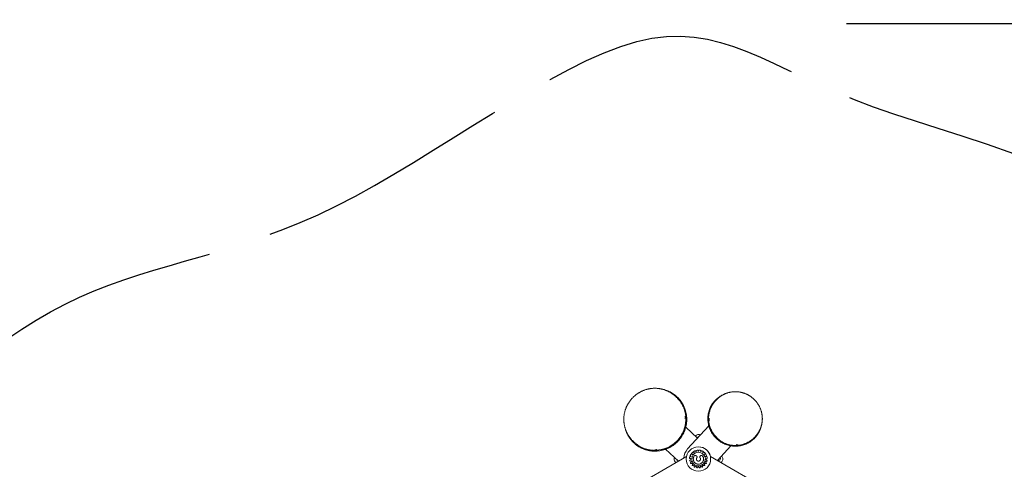
# Model space of a CAD drawing. Units: millimetres. Extents: x 18.4 to 35.4, y 4.2 to 24.6.
# Drawn here: x 20.8 to 25.4, y 22.5 to 24.6 of the extents above; entities that cross this region are included whole.
import ezdxf

# ---------------------------------------------------------------- set-up
doc = ezdxf.new("R2010")
doc.units = ezdxf.units.MM
doc.linetypes.add('ACAD_ISO02W100', pattern=[15, 12, -3])
doc.layers.get('0').update_dxf_attribs({"true_color": 0xc2ced6})
doc.layers.add('SEGURIDAD', color=6, linetype='ACAD_ISO02W100')
doc.styles.get("Standard").update_dxf_attribs({"font": 'arial.ttf'})
doc.dimstyles.new('ISO-25', dxfattribs={"dimtxt": 2.5, "dimasz": 2.5, "dimexe": 1.25, "dimexo": 0.625, "dimtad": 1, "dimtxsty": 'Standard', "dimcen": 2.5, "dimadec": 0, "dimazin": 0, "dimtfac": 1, "dimtmove": 0, "dimatfit": 3, "dimfxl": 1, "dimarcsym": 0})

# ---------------------------------------------------------------- blocks, each defined once
blk = doc.blocks.new('*D3')
at = {"layer": 'Defpoints', "color": 0, "transparency": 16777216}
for p in [(24, 24.6064), (24.9471, 11.4954), (34.1137, 11.4954)]:
    blk.add_point(p, dxfattribs=at)
at = {"layer": 'SEGURIDAD', "color": 0, "lineweight": -2, "transparency": 16777216}
for p, q in [((24.625, 24.6064), (35.3637, 24.6064)), ((34.1137, 22.1064), (34.1137, 13.9954)), ((25.5721, 11.4954), (35.3637, 11.4954))]:
    blk.add_line(p, q, dxfattribs=at)
at = {"layer": 'SEGURIDAD', "color": 0, "transparency": 16777216}
for points in [[(33.697, 22.1064), (34.5304, 22.1064), (34.1137, 24.6064)], [(33.697, 13.9954), (34.5304, 13.9954), (34.1137, 11.4954)]]:
    blk.add_solid(points, dxfattribs=at)
at = {"layer": 'SEGURIDAD', "color": 0, "transparency": 16777216, "insert": (31.9863, 18.0509), "char_height": 2.5, "attachment_point": 5, "rotation": 90}
blk.add_mtext('13,11', dxfattribs=at)

msp = doc.modelspace()

# ---------------------------------------------------------------- linework, layer by layer
at = {"color": 0, "linetype": 'Continuous', "lineweight": 0}
for p, q in [((23.9269, 22.6646), (23.8715, 22.715)), ((23.7772, 22.6116), (23.8379, 22.5563)), ((24.083, 22.628), (24.0199, 22.5588)), ((22.9529, 22.0454), (23.8751, 22.5778)), ((23.987, 22.5778), (24.9091, 22.0454))]:
    msp.add_line(p, q, dxfattribs=at)
for points in [[(23.8672, 22.7651), (23.8747, 22.761), (23.8749, 22.7552)], [(23.9825, 22.7555), (23.9764, 22.7513), (23.9767, 22.7464)], [(23.7269, 22.6112), (23.7318, 22.6042), (23.7375, 22.6046)], [(24.1157, 22.634), (24.1121, 22.6276), (24.1072, 22.6274)]]:
    msp.add_lwpolyline(points, dxfattribs=at)
for points in [[(23.8619, 22.5702, -0.171833), (23.8801, 22.6132), (23.9795, 22.7223)], [(23.9397, 22.6786, 0.322274), (23.918, 22.6751), (23.9167, 22.6738)], [(23.826, 22.5494), (23.8225, 22.5529, -0.309504), (23.8186, 22.5739)], [(24.0222, 22.5614, 0.188336), (24.027, 22.5595, 0.686999), (24.0317, 22.5717)], [(24.0394, 22.5802), (24.0401, 22.5796, -0.414214), (24.0401, 22.5529), (24.0364, 22.5492)]]:
    msp.add_lwpolyline(points, format="xyb", dxfattribs=at)
msp.add_lwpolyline([(23.9882, 22.5661, 1), (23.8739, 22.5661, 1)], format="xyb", close=True, dxfattribs=at)
for centre, radius, start, end in [((23.9313, 22.6622), 0.007, 91.2935, 147.7186), ((23.9318, 22.5661), 0.0571, 11.2936, 90.3652), ((23.8353, 22.5663), 0.007, 191.7088, 263.5836)]:
    msp.add_arc(centre, radius, start, end, dxfattribs=at)
for points, weights, degree, knots in [([(23.73, 22.6069), (23.6933, 22.606), (23.6591, 22.6186), (23.6322, 22.6431), (23.6305, 22.6447), (23.6287, 22.6463), (23.6269, 22.6479), (23.6178, 22.6562), (23.6098, 22.6658), (23.5951, 22.6889), (23.5891, 22.703), (23.5819, 22.7325), (23.5807, 22.7479), (23.5831, 22.7784), (23.5868, 22.7935), (23.5987, 22.8218), (23.6069, 22.8351), (23.627, 22.8584), (23.6389, 22.8685), (23.6652, 22.8845), (23.6796, 22.8904), (23.7094, 22.8973), (23.7248, 22.8984), (23.755, 22.8957), (23.7699, 22.8919), (23.7975, 22.8798), (23.8103, 22.8715), (23.8215, 22.8613), (23.8232, 22.8597), (23.825, 22.8581), (23.8268, 22.8565), (23.8536, 22.832), (23.8694, 22.7992), (23.8719, 22.7625)], [1, 0.953268022744, 0.953268022744, 1, 1, 1, 1, 1, 1, 1, 1, 1, 1, 1, 1, 1, 1, 1, 1, 1, 1, 1, 1, 1, 1, 1, 1, 1, 1, 1, 1, 0.953268022744, 0.953268022744, 1], 3, [0, 0, 0, 0, 0.7533, 0.7533, 0.7533, 1.7533, 1.7533, 1.7533, 2.014514, 2.014514, 2.33431, 2.33431, 2.65445, 2.65445, 2.974863, 2.974863, 3.29539, 3.29539, 3.615838, 3.615838, 3.936036, 3.936036, 4.255894, 4.255894, 4.575453, 4.575453, 4.894892, 4.894892, 4.894892, 5.894892, 5.894892, 5.894892, 6.648192, 6.648192, 6.648192, 6.648192]), ([(23.5919, 22.6983), (23.6038, 22.6646), (23.63, 22.6407), (23.7037, 22.5735), (23.794, 22.6201), (23.8843, 22.6666), (23.8748, 22.7668), (23.8652, 22.867), (23.7681, 22.8916)], [1, 0.971047593527, 1, 0.823067625871, 1, 0.823067625871, 1, 0.823067625871, 1], 2, [0, 0, 0, 0.482437, 0.482437, 1.690447, 1.690447, 2.898457, 2.898457, 4.106467, 4.106467, 4.106467]), ([(23.63, 22.6407), (23.6305, 22.6403), (23.6309, 22.6399), (23.7377, 22.5426), (23.8371, 22.6517), (23.9366, 22.7608), (23.8299, 22.8581), (23.8294, 22.8585), (23.829, 22.8589)], [1, 1, 1, 0.707106781187, 1, 0.707106781187, 1, 1, 1], 2, [0, 0, 0, 1, 1, 2.570796, 2.570796, 4.141593, 4.141593, 5.141593, 5.141593, 5.141593]), ([(24.1969, 22.6671), (24.1966, 22.6668), (24.1963, 22.6664), (24.112, 22.574), (24.0175, 22.6601), (23.923, 22.7462), (24.0073, 22.8386), (24.0077, 22.839), (24.008, 22.8394)], [1, 1, 1, 0.707106781187, 1, 0.707106781187, 1, 1, 1], 2, [0, 0, 0, 1, 1, 2.570796, 2.570796, 4.141593, 4.141593, 5.141593, 5.141593, 5.141593]), ([(24.2253, 22.7199), (24.2177, 22.6899), (24.1969, 22.6671), (24.1388, 22.6034), (24.0572, 22.6363), (23.9756, 22.6692), (23.9759, 22.7564), (23.9761, 22.8435), (24.0579, 22.8725)], [1, 0.971047593527, 1, 0.823067625872, 1, 0.823067625872, 1, 0.823067625872, 1], 2, [0, 0, 0, 0.482437, 0.482437, 1.690447, 1.690447, 2.898457, 2.898457, 4.106467, 4.106467, 4.106467]), ([(24.1135, 22.63), (24.1452, 22.6322), (24.1737, 22.6458), (24.1949, 22.6691), (24.1962, 22.6706), (24.1976, 22.6721), (24.199, 22.6736), (24.2078, 22.6833), (24.215, 22.6944), (24.2255, 22.7183), (24.2288, 22.7312), (24.2312, 22.7574), (24.2302, 22.7707), (24.2242, 22.7965), (24.2191, 22.8089), (24.2053, 22.8317), (24.1965, 22.842), (24.1763, 22.8594), (24.1648, 22.8665), (24.1403, 22.8768), (24.1272, 22.88), (24.1008, 22.8821), (24.0875, 22.881), (24.062, 22.8748), (24.0498, 22.8696), (24.0297, 22.8569), (24.0215, 22.85), (24.0143, 22.8421), (24.0129, 22.8405), (24.0115, 22.839), (24.0101, 22.8375), (23.9889, 22.8142), (23.9779, 22.7847), (23.9787, 22.7529)], [1, 0.953268022744, 0.953268022744, 1, 1, 1, 1, 1, 1, 1, 1, 1, 1, 1, 1, 1, 1, 1, 1, 1, 1, 1, 1, 1, 1, 1, 1, 1, 1, 1, 1, 0.953268022744, 0.953268022744, 1], 3, [0, 0, 0, 0, 0.7533, 0.7533, 0.7533, 1.7533, 1.7533, 1.7533, 2.07274, 2.07274, 2.392299, 2.392299, 2.712157, 2.712157, 3.032354, 3.032354, 3.352802, 3.352802, 3.673329, 3.673329, 3.993743, 3.993743, 4.313883, 4.313883, 4.633679, 4.633679, 4.894892, 4.894892, 4.894892, 5.894892, 5.894892, 5.894892, 6.648192, 6.648192, 6.648192, 6.648192]), ([(23.8722, 22.7551), (23.8735, 22.7552), (23.8749, 22.7552), (23.8711, 22.7573), (23.8674, 22.7594), (23.8698, 22.7573), (23.8722, 22.7551), (23.8743, 22.6178), (23.7374, 22.6073), (23.735, 22.6094), (23.7326, 22.6116), (23.7351, 22.6081), (23.7375, 22.6046), (23.7374, 22.6059), (23.7374, 22.6073)], [1, 1, 1, 1, 1, 1, 1, 0.721107481309, 1, 1, 1, 1, 1, 1, 1], 2, [0, 0, 0, 1, 1, 2, 2, 3, 3, 4.530794, 4.530794, 5.530794, 5.530794, 6.530794, 6.530794, 7.530794, 7.530794, 7.530794]), ([(23.9791, 22.7464), (23.9779, 22.7464), (23.9767, 22.7464), (23.9798, 22.7485), (23.9828, 22.7505), (23.9809, 22.7485), (23.9791, 22.7464), (23.9882, 22.6279), (24.1071, 22.6298), (24.1089, 22.6318), (24.1108, 22.6339), (24.109, 22.6306), (24.1072, 22.6274), (24.1071, 22.6286), (24.1071, 22.6298)], [1, 1, 1, 1, 1, 1, 1, 0.721107481309, 1, 1, 1, 1, 1, 1, 1], 2, [0, 0, 0, 1, 1, 2, 2, 3, 3, 4.530794, 4.530794, 5.530794, 5.530794, 6.530794, 6.530794, 7.530794, 7.530794, 7.530794]), ([(23.8994, 22.567), (23.9002, 22.5978), (23.931, 22.5978), (23.9619, 22.5978), (23.9627, 22.567), (23.9671, 22.568), (23.9714, 22.569), (23.9726, 22.5693), (23.9725, 22.5705), (23.9721, 22.5742), (23.971, 22.5778), (23.9707, 22.579), (23.9695, 22.5788), (23.9672, 22.5784), (23.9649, 22.5781), (23.9646, 22.578), (23.9645, 22.5783), (23.9644, 22.5785), (23.9647, 22.5787), (23.9667, 22.5799), (23.9687, 22.5811), (23.9697, 22.5817), (23.9692, 22.5828), (23.9677, 22.5862), (23.9656, 22.5893), (23.965, 22.5903), (23.9639, 22.5898), (23.9618, 22.5887), (23.9597, 22.5877), (23.9595, 22.5876), (23.9593, 22.5878), (23.9592, 22.588), (23.9593, 22.5882), (23.9609, 22.59), (23.9624, 22.5917), (23.9632, 22.5926), (23.9624, 22.5935), (23.96, 22.5963), (23.957, 22.5986), (23.9561, 22.5994), (23.9553, 22.5986), (23.9536, 22.597), (23.9519, 22.5953), (23.9517, 22.5951), (23.9515, 22.5953), (23.9513, 22.5955), (23.9514, 22.5957), (23.9524, 22.5978), (23.9533, 22.5999), (23.9538, 22.601), (23.9528, 22.6016), (23.9496, 22.6036), (23.946, 22.605), (23.9449, 22.6054), (23.9444, 22.6043), (23.9433, 22.6023), (23.9422, 22.6003), (23.942, 22.6), (23.9418, 22.6001), (23.9415, 22.6002), (23.9416, 22.6005), (23.9418, 22.6028), (23.9421, 22.6051), (23.9422, 22.6062), (23.9411, 22.6065), (23.9374, 22.6074), (23.9336, 22.6077), (23.9325, 22.6077), (23.9323, 22.6066), (23.9318, 22.6043), (23.9314, 22.602), (23.9313, 22.6018), (23.9311, 22.6018), (23.9308, 22.6018), (23.9307, 22.602), (23.9303, 22.6043), (23.9299, 22.6066), (23.9296, 22.6077), (23.9285, 22.6077), (23.9247, 22.6074), (23.9211, 22.6065), (23.9199, 22.6063), (23.9201, 22.6051), (23.9203, 22.6027), (23.9206, 22.6004), (23.9206, 22.6001), (23.9203, 22.6), (23.9201, 22.5999), (23.9199, 22.6002), (23.9188, 22.6023), (23.9177, 22.6043), (23.9171, 22.6054), (23.916, 22.605), (23.9125, 22.6036), (23.9093, 22.6016), (23.9083, 22.601), (23.9088, 22.5999), (23.9097, 22.5978), (23.9107, 22.5957), (23.9108, 22.5955), (23.9106, 22.5953), (23.9103, 22.5951), (23.9101, 22.5953), (23.9085, 22.597), (23.9068, 22.5986), (23.906, 22.5994), (23.905, 22.5986), (23.9021, 22.5963), (23.8996, 22.5935), (23.8989, 22.5926), (23.8996, 22.5917), (23.9012, 22.59), (23.9027, 22.5882), (23.9029, 22.588), (23.9027, 22.5878), (23.9026, 22.5876), (23.9023, 22.5877), (23.9002, 22.5887), (23.8982, 22.5898), (23.8971, 22.5903), (23.8965, 22.5893), (23.8944, 22.5862), (23.8929, 22.5828), (23.8924, 22.5817), (23.8934, 22.5811), (23.8954, 22.5799), (23.8974, 22.5787), (23.8976, 22.5785), (23.8975, 22.5783), (23.8974, 22.578), (23.8972, 22.5781), (23.8949, 22.5784), (23.8926, 22.5788), (23.8914, 22.579), (23.8911, 22.5778), (23.89, 22.5742), (23.8896, 22.5705), (23.8895, 22.5693), (23.8906, 22.569), (23.895, 22.568), (23.8994, 22.567)], [1, 0.71671914163, 1, 0.71671914163, 1, 1, 1, 0.750224773129, 1, 0.996044385676, 1, 0.750224773129, 1, 1, 1, 0.771799056883, 1, 0.771799056883, 1, 1, 1, 0.752275678248, 1, 0.99594322932, 1, 0.750743971995, 1, 1, 1, 0.771799056883, 1, 0.771799056883, 1, 1, 1, 0.752186907155, 1, 0.996013852067, 1, 0.750312080347, 1, 1, 1, 0.770920278883, 1, 0.770920278883, 1, 1, 1, 0.750224773128, 1, 0.996044385676, 1, 0.750224773128, 1, 1, 1, 0.770920278883, 1, 0.770920278883, 1, 1, 1, 0.750224773129, 1, 0.996044385676, 1, 0.750224773128, 1, 1, 1, 0.770920278883, 1, 0.770920278883, 1, 1, 1, 0.750312080346, 1, 0.996013852067, 1, 0.752186907155, 1, 1, 1, 0.7719379021, 1, 0.7719379021, 1, 1, 1, 0.750224773128, 1, 0.996044385676, 1, 0.750224773128, 1, 1, 1, 0.770920278883, 1, 0.770920278883, 1, 1, 1, 0.750312080346, 1, 0.996013852067, 1, 0.752186907155, 1, 1, 1, 0.771799056883, 1, 0.771799056883, 1, 1, 1, 0.750743971995, 1, 0.99594322932, 1, 0.752275678248, 1, 1, 1, 0.771799056883, 1, 0.771799056883, 1, 1, 1, 0.750224773128, 1, 0.996044385676, 1, 0.750224773129, 1, 1, 1], 2, [0, 0, 0, 1.54342, 1.54342, 3.086841, 3.086841, 4.086841, 4.086841, 5.531629, 5.531629, 5.709578, 5.709578, 7.154367, 7.154367, 8.154367, 8.154367, 9.532628, 9.532628, 10.91089, 10.91089, 11.91089, 11.91089, 13.349464, 13.349464, 13.529675, 13.529675, 14.972893, 14.972893, 15.972893, 15.972893, 17.351154, 17.351154, 18.729415, 18.729415, 19.729415, 19.729415, 21.168259, 21.168259, 21.346894, 21.346894, 22.791418, 22.791418, 23.791418, 23.791418, 25.172441, 25.172441, 26.553465, 26.553465, 27.553465, 27.553465, 28.998253, 28.998253, 29.176202, 29.176202, 30.620991, 30.620991, 31.620991, 31.620991, 33.002014, 33.002014, 34.383037, 34.383037, 35.383037, 35.383037, 36.827826, 36.827826, 37.005775, 37.005775, 38.450563, 38.450563, 39.450563, 39.450563, 40.831587, 40.831587, 42.21261, 42.21261, 43.21261, 43.21261, 44.657134, 44.657134, 44.835769, 44.835769, 46.274613, 46.274613, 47.274613, 47.274613, 48.652437, 48.652437, 50.030262, 50.030262, 51.030262, 51.030262, 52.475051, 52.475051, 52.652999, 52.652999, 54.097788, 54.097788, 55.097788, 55.097788, 56.478811, 56.478811, 57.859834, 57.859834, 58.859834, 58.859834, 60.304359, 60.304359, 60.482994, 60.482994, 61.921837, 61.921837, 62.921837, 62.921837, 64.300099, 64.300099, 65.67836, 65.67836, 66.67836, 66.67836, 68.121578, 68.121578, 68.301789, 68.301789, 69.740363, 69.740363, 70.740363, 70.740363, 72.118624, 72.118624, 73.496886, 73.496886, 74.496886, 74.496886, 75.941675, 75.941675, 76.119623, 76.119623, 77.564412, 77.564412, 78.564412, 78.564412, 78.564412]), ([(23.9627, 22.5652), (23.9618, 22.5344), (23.931, 22.5344), (23.9001, 22.5344), (23.8993, 22.5652), (23.8934, 22.5636), (23.8898, 22.5586), (23.8895, 22.5583), (23.8896, 22.5578), (23.8897, 22.5574), (23.8901, 22.5572), (23.8941, 22.5548), (23.8987, 22.5547), (23.8989, 22.5547), (23.899, 22.5545), (23.8991, 22.5542), (23.8989, 22.5541), (23.8954, 22.551), (23.894, 22.5466), (23.8938, 22.5462), (23.894, 22.5458), (23.8942, 22.5454), (23.8947, 22.5453), (23.8992, 22.5442), (23.9037, 22.5455), (23.9039, 22.5455), (23.904, 22.5454), (23.9042, 22.5452), (23.9041, 22.545), (23.9016, 22.541), (23.9016, 22.5363), (23.9016, 22.5359), (23.9019, 22.5356), (23.9022, 22.5353), (23.9026, 22.5353), (23.9073, 22.5356), (23.9111, 22.5381), (23.9113, 22.5383), (23.9115, 22.5381), (23.9117, 22.538), (23.9116, 22.5378), (23.9105, 22.5333), (23.9118, 22.5288), (23.912, 22.5284), (23.9124, 22.5282), (23.9127, 22.528), (23.9131, 22.5282), (23.9175, 22.5298), (23.9204, 22.5334), (23.9206, 22.5335), (23.9208, 22.5335), (23.921, 22.5334), (23.921, 22.5332), (23.9214, 22.5286), (23.924, 22.5247), (23.9242, 22.5244), (23.9247, 22.5243), (23.9251, 22.5243), (23.9254, 22.5245), (23.9291, 22.5274), (23.9307, 22.5318), (23.9308, 22.532), (23.931, 22.532), (23.9313, 22.532), (23.9314, 22.5318), (23.9331, 22.5275), (23.9367, 22.5246), (23.9371, 22.5243), (23.9375, 22.5244), (23.9379, 22.5244), (23.9382, 22.5248), (23.9407, 22.5286), (23.9411, 22.5332), (23.9411, 22.5335), (23.9413, 22.5335), (23.9415, 22.5336), (23.9417, 22.5334), (23.9446, 22.5298), (23.9489, 22.5282), (23.9493, 22.528), (23.9497, 22.5282), (23.9501, 22.5284), (23.9502, 22.5288), (23.9515, 22.5333), (23.9505, 22.5378), (23.9504, 22.538), (23.9506, 22.5382), (23.9508, 22.5383), (23.951, 22.5382), (23.9548, 22.5356), (23.9595, 22.5353), (23.9599, 22.5352), (23.9602, 22.5355), (23.9605, 22.5358), (23.9605, 22.5363), (23.9605, 22.5409), (23.9581, 22.5449), (23.958, 22.5451), (23.9581, 22.5453), (23.9583, 22.5455), (23.9585, 22.5454), (23.963, 22.5441), (23.9674, 22.5453), (23.9679, 22.5454), (23.9681, 22.5458), (23.9683, 22.5462), (23.9681, 22.5466), (23.9666, 22.551), (23.9631, 22.5541), (23.963, 22.5542), (23.963, 22.5544), (23.9631, 22.5546), (23.9633, 22.5546), (23.968, 22.5548), (23.972, 22.5572), (23.9723, 22.5574), (23.9724, 22.5578), (23.9725, 22.5583), (23.9722, 22.5586), (23.9686, 22.5636), (23.9627, 22.5652)], [1, 0.716896150816, 1, 0.716896150816, 1, 0.942651910829, 1, 0.916277906031, 1, 0.916277906031, 1, 0.965864641853, 1, 0.825798361682, 1, 0.825798361682, 1, 0.965864641853, 1, 0.916277906031, 1, 0.916277906031, 1, 0.965539838144, 1, 0.826093733785, 1, 0.826093733785, 1, 0.965539838144, 1, 0.916277906031, 1, 0.916277906031, 1, 0.965864641853, 1, 0.825798361682, 1, 0.825798361682, 1, 0.965864641853, 1, 0.916277906031, 1, 0.916277906031, 1, 0.966124264621, 1, 0.828767402407, 1, 0.828767402407, 1, 0.966124264621, 1, 0.916277906031, 1, 0.916277906031, 1, 0.965864641853, 1, 0.825798361681, 1, 0.825798361681, 1, 0.965864641853, 1, 0.916277906031, 1, 0.916277906031, 1, 0.966231303649, 1, 0.827312780938, 1, 0.827312780938, 1, 0.966231303649, 1, 0.916277906031, 1, 0.916277906031, 1, 0.965864641853, 1, 0.825798361682, 1, 0.825798361682, 1, 0.965864641853, 1, 0.916277906031, 1, 0.916277906031, 1, 0.966124264621, 1, 0.828767402407, 1, 0.828767402407, 1, 0.966124264621, 1, 0.916277906031, 1, 0.916277906031, 1, 0.965864641853, 1, 0.825798361682, 1, 0.825798361682, 1, 0.965864641853, 1, 0.916277906031, 1, 0.916277906031, 1, 0.942651910829, 1], 2, [0, 0, 0, 1.542913, 1.542913, 3.085825, 3.085825, 3.766441, 3.766441, 4.59066, 4.59066, 5.414879, 5.414879, 5.938951, 5.938951, 7.13731, 7.13731, 8.33567, 8.33567, 8.859742, 8.859742, 9.683961, 9.683961, 10.50818, 10.50818, 11.034753, 11.034753, 12.232065, 12.232065, 13.429377, 13.429377, 13.95595, 13.95595, 14.780169, 14.780169, 15.604388, 15.604388, 16.12846, 16.12846, 17.32682, 17.32682, 18.52518, 18.52518, 19.049251, 19.049251, 19.87347, 19.87347, 20.697689, 20.697689, 21.219752, 21.219752, 22.407542, 22.407542, 23.595332, 23.595332, 24.117395, 24.117395, 24.941614, 24.941614, 25.765833, 25.765833, 26.289905, 26.289905, 27.488265, 27.488265, 28.686625, 28.686625, 29.210696, 29.210696, 30.034915, 30.034915, 30.859134, 30.859134, 31.380367, 31.380367, 32.573346, 32.573346, 33.766324, 33.766324, 34.287557, 34.287557, 35.111776, 35.111776, 35.935996, 35.935996, 36.460067, 36.460067, 37.658427, 37.658427, 38.856787, 38.856787, 39.380858, 39.380858, 40.205077, 40.205077, 41.029296, 41.029296, 41.551359, 41.551359, 42.739149, 42.739149, 43.926939, 43.926939, 44.449002, 44.449002, 45.273221, 45.273221, 46.09744, 46.09744, 46.621512, 46.621512, 47.819872, 47.819872, 49.018232, 49.018232, 49.542303, 49.542303, 50.366522, 50.366522, 51.190741, 51.190741, 51.871357, 51.871357, 51.871357]), ([(23.9228, 22.5796), (23.9212, 22.581), (23.9193, 22.5822), (23.9153, 22.5849), (23.9123, 22.5811), (23.8983, 22.5637), (23.9147, 22.5485), (23.931, 22.5333), (23.9474, 22.5485), (23.9637, 22.5637), (23.9498, 22.5811), (23.9468, 22.5849), (23.9427, 22.5822), (23.9409, 22.581), (23.9392, 22.5796), (23.9352, 22.5763), (23.9385, 22.5722), (23.9442, 22.5652), (23.9376, 22.5591), (23.931, 22.5529), (23.9245, 22.5591), (23.9179, 22.5652), (23.9236, 22.5722), (23.9269, 22.5763), (23.9228, 22.5796)], [1, 0.998414685923, 1, 0.739342524596, 1, 0.732751873222, 1, 0.732751873222, 1, 0.732751873222, 1, 0.739342524596, 1, 0.998414685923, 1, 0.710599822315, 1, 0.730630457839, 1, 0.730630457839, 1, 0.730630457839, 1, 0.710599822315, 1], 2, [0, 0, 0, 0.112632, 0.112632, 1.590037, 1.590037, 3.086916, 3.086916, 4.583794, 4.583794, 6.080673, 6.080673, 7.558079, 7.558079, 7.67071, 7.67071, 9.231602, 9.231602, 10.734705, 10.734705, 12.237808, 12.237808, 13.740911, 13.740911, 15.301803, 15.301803, 15.301803])]:
    msp.add_rational_spline(points, weights, degree=degree, knots=knots, dxfattribs=at)
at = {"layer": 'SEGURIDAD', "ltscale": 0.1}
msp.add_rational_spline([(26.8561, 13.8635), (26.8552, 13.748), (26.8485, 13.6752), (26.837, 13.5489), (26.8312, 13.4987), (26.8217, 13.4185), (26.818, 13.3884), (26.8089, 13.317), (26.8031, 13.2703), (26.7817, 13.1432), (26.7692, 13.0735), (26.7166, 12.8749), (26.6779, 12.744), (26.5341, 12.4573), (26.4539, 12.3249), (26.2325, 12.0599), (26.0904, 11.9303), (25.7917, 11.7289), (25.6384, 11.6573), (25.3753, 11.5634), (25.2643, 11.5387), (25.0849, 11.5073), (25.0156, 11.5005), (24.842, 11.4874), (24.7794, 11.4886), (24.6829, 11.4885), (24.6504, 11.4889), (24.5843, 11.4894), (24.552, 11.4896), (24.4612, 11.4915), (24.4073, 11.4924), (24.2373, 11.5061), (24.1181, 11.5164), (23.8271, 11.5937), (23.691, 11.6397), (23.3937, 11.7922), (23.2345, 11.9012), (22.9624, 12.158), (22.8517, 12.3024), (22.6925, 12.5645), (22.6416, 12.6814), (22.5697, 12.8755), (22.5481, 12.9543), (22.5268, 13.0422), (22.522, 13.0633), (22.5177, 13.083), (22.4828, 13.2441), (22.3779, 13.3713), (22.2265, 13.4363), (22.1086, 13.487), (21.5093, 13.7424), (20.4903, 14.1324), (19.3965, 14.7069), (18.6603, 15.4462), (18.3946, 16.5256), (18.742, 17.4706), (19.4173, 18.1488), (18.8696, 19.0585), (18.9263, 20.625), (19.7827, 22.5503), (21.2178, 23.5166), (22.0626, 23.7132), (22.2791, 23.7614), (22.3288, 23.7724), (22.3764, 23.7909), (22.4205, 23.8164), (22.8407, 24.059), (23.2609, 24.3016), (23.681, 24.5442), (23.8395, 24.6357), (24.0225, 24.6357), (24.181, 24.5442), (24.9703, 24.0885), (25.7596, 23.6328), (26.5489, 23.1771), (26.6295, 23.1306), (26.7197, 23.1077), (26.8128, 23.1103), (26.934, 23.1137), (27.0331, 23.1057), (27.2417, 23.0799), (27.3253, 23.0591), (27.4059, 23.039), (27.4236, 23.0342), (27.4652, 23.0228), (27.4862, 23.0167), (27.5496, 22.9978), (27.5923, 22.984), (27.7216, 22.9389), (27.8091, 22.9037), (27.9833, 22.8226), (28.07, 22.7766), (28.1986, 22.6995), (28.2433, 22.671), (28.314, 22.6231), (28.3409, 22.6041), (28.3892, 22.569), (28.4178, 22.548), (28.5009, 22.4814), (28.5534, 22.4373), (28.6717, 22.3215), (28.7354, 22.2534), (28.8518, 22.1015), (28.9023, 22.0276), (28.9955, 21.8631), (29.0377, 21.7742), (29.1028, 21.6063), (29.1277, 21.5244), (29.2037, 21.2103), (29.2064, 21.0165), (29.1893, 20.7196), (29.1688, 20.6125), (29.1388, 20.4747), (29.1272, 20.4313), (29.1112, 20.3725), (29.105, 20.3511), (29.0913, 20.3047), (29.0844, 20.2822), (29.0638, 20.217), (29.0501, 20.1767), (29.0113, 20.0659), (28.9883, 20.0062), (28.9693, 19.9568), (28.9677, 19.9526), (28.9662, 19.9486), (28.9662, 19.9486), (28.9662, 19.9486), (28.9662, 19.9486), (28.8331, 19.586), (28.6243, 19.107), (28.5336, 18.9552), (28.3159, 18.6421), (28.1855, 18.4832), (28.0438, 18.3352), (27.9328, 18.2193), (27.8855, 18.0659), (27.9118, 17.9075), (27.9267, 17.8179), (27.9384, 17.7252), (27.9597, 17.4623), (27.9616, 17.2846), (27.9253, 16.9037), (27.8871, 16.6999), (27.7806, 16.3814), (27.7368, 16.2734), (27.63, 16.0574), (27.5696, 15.956), (27.4312, 15.7511), (27.352, 15.6534), (27.1988, 15.4814), (27.1259, 15.4086), (27.0613, 15.348), (26.9673, 15.2598), (26.9125, 15.1432), (26.9044, 15.0146), (26.8953, 14.8691), (26.8879, 14.7236), (26.8709, 14.3309), (26.8632, 14.0815), (26.8554, 13.8242)], [1, 1, 1, 1, 1, 1, 1, 1, 1, 1, 1, 1, 1, 1, 1, 1, 1, 1, 1, 1, 1, 1, 1, 1, 1, 1, 1, 1, 1, 1, 1, 1, 1, 1, 1, 1, 1, 1, 1, 1, 1, 1, 1, 1, 1, 1, 0.926016294137, 0.926016294137, 1, 1, 1, 1, 1, 1, 1, 1, 1, 1, 1, 1, 1, 1, 1, 0.992271539078, 0.992271539078, 1, 1, 1, 1, 0.910683602523, 0.910683602523, 1, 1, 1, 1, 0.974816510073, 0.974816510073, 1, 1, 1, 1, 1, 1, 1, 1, 1, 1, 1, 1, 1, 1, 1, 1, 1, 1, 1, 1, 1, 1, 1, 1, 1, 1, 1, 1, 1, 1, 1, 1, 1, 1, 1, 1, 1, 1, 1, 1, 1, 1, 1, 1, 1, 1, 1, 1, 1, 1, 1, 1, 1, 1, 1, 1, 1, 0.929480008242, 0.929480008242, 1, 1, 1, 1, 1, 1, 1, 1, 1, 1, 1, 1, 1, 1, 1, 1, 0.953085363708, 0.953085363708, 1, 1, 1, 1, 1, 1], degree=3, knots=[0, 0, 0, 0, 134.165724, 134.165724, 268.331447, 268.331447, 361.078616, 361.078616, 453.825785, 453.825785, 526.696052, 526.696052, 599.566319, 599.566319, 647.487253, 647.487253, 695.408186, 695.408186, 743.329119, 743.329119, 791.250052, 791.250052, 839.170985, 839.170985, 938.801025, 938.801025, 1038.431066, 1038.431066, 1129.633782, 1129.633782, 1208.510169, 1208.510169, 1287.386556, 1287.386556, 1336.306672, 1336.306672, 1385.226787, 1385.226787, 1434.146903, 1434.146903, 1483.067018, 1483.067018, 1531.987134, 1531.987134, 1548.933218, 1548.933218, 1548.933218, 1549.884391, 1549.884391, 1549.884391, 1550.269477, 1551.83855, 1553.160267, 1553.947368, 1554.896174, 1556.295312, 1556.921572, 1557.349583, 1559.16768, 1561.480312, 1563.41612, 1564.080764, 1564.080764, 1564.080764, 1564.385594, 1564.385594, 1564.385594, 1565.385594, 1565.385594, 1565.385594, 1566.432792, 1566.432792, 1566.432792, 1567.432792, 1567.432792, 1567.432792, 1567.984266, 1567.984266, 1567.984266, 1568.014257, 1568.014257, 1568.061781, 1568.061781, 1568.087425, 1568.087425, 1568.113068, 1568.113068, 1568.164356, 1568.164356, 1568.266931, 1568.266931, 1568.37144, 1568.37144, 1568.42905, 1568.42905, 1568.465668, 1568.465668, 1568.496161, 1568.496161, 1568.526655, 1568.526655, 1568.553722, 1568.553722, 1568.573051, 1568.573051, 1568.590635, 1568.590635, 1568.60822, 1568.60822, 1568.661557, 1568.661557, 1568.714895, 1568.714895, 1568.753874, 1568.753874, 1568.789206, 1568.789206, 1568.824538, 1568.824538, 1568.895202, 1568.895202, 1569.03653, 1569.03653, 1569.049906, 1569.049906, 1569.049906, 1569.402407, 1569.402407, 1569.976468, 1569.976468, 1570.263499, 1570.263499, 1570.594501, 1570.594501, 1570.594501, 1571.522723, 1571.522723, 1571.522723, 1571.645598, 1571.645598, 1571.858348, 1571.858348, 1572.071097, 1572.071097, 1572.177472, 1572.177472, 1572.283847, 1572.283847, 1572.423811, 1572.423811, 1572.573887, 1572.573887, 1572.573887, 1573.328676, 1573.328676, 1573.328676, 1573.797305, 1573.797305, 1574.583053, 1574.583053, 1574.583053, 1574.583053], dxfattribs=at)

# ---------------------------------------------------------------- dimensions: what is measured, and where the dimension line sits
at = {"layer": 'SEGURIDAD'}
dim = msp.add_linear_dim(base=(34.1137, 11.4954), p1=(24, 24.6064), p2=(24.9471, 11.4954), angle=90, dimstyle='ISO-25', dxfattribs=at)
dim.commit()
dim.dimension.update_dxf_attribs({"geometry": '*D3', "text_midpoint": (31.9863, 18.0509)})

doc.saveas('drawing.dxf')
